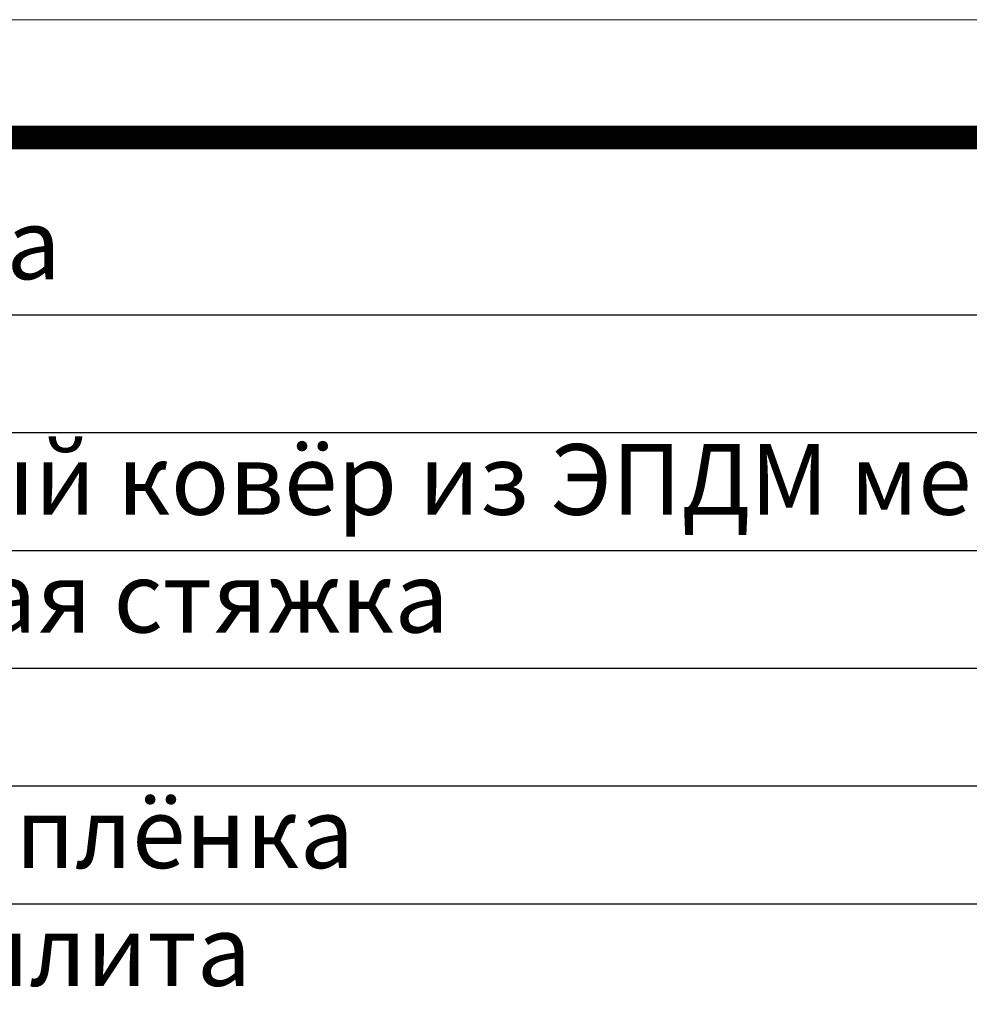
# Model space of a CAD drawing. Units: millimetres. Extents: x 2673 to 4786, y 0 to 1485.
# Drawn here: x 3211 to 3413, y 1276 to 1485 of the extents above; entities that cross this region are included whole.
import ezdxf

# ---------------------------------------------------------------- set-up
doc = ezdxf.new("R2010")
doc.units = ezdxf.units.MM
doc.layers.add('Рамка', color=7, linetype='Continuous', lineweight=50)
doc.layers.add('текст', color=1, linetype='Continuous', lineweight=25)
doc.styles.add('ГОСТ 2.304', font='isocpeui.ttf')

msp = doc.modelspace()

# ---------------------------------------------------------------- linework, layer by layer
at = {"layer": 'Рамка', "lineweight": 0}
msp.add_lwpolyline([(2672.932, 1485), (4772.932, 1485), (4772.932, 0), (2672.932, 0)], close=True, dxfattribs=at)
at = {"layer": 'Рамка', "ltscale": 3, "const_width": 5}
msp.add_lwpolyline([(2772.932, 25), (4747.932, 25), (4747.932, 1460), (2772.932, 1460)], close=True, dxfattribs=at)
at = {"layer": 'текст'}
for p, q in [((3023.41, 1422.354), (3465.611, 1422.354)), ((3023.41, 1397.354), (3465.611, 1397.354)), ((3023.41, 1372.354), (3465.611, 1372.354)), ((3023.41, 1347.354), (3465.611, 1347.354)), ((3023.41, 1322.354), (3465.611, 1322.354)), ((3023.41, 1297.354), (3465.611, 1297.354))]:
    msp.add_line(p, q, dxfattribs=at)

# ---------------------------------------------------------------- texts
at = {"layer": 'текст', "style": 'ГОСТ 2.304'}
for s, p in [('тротуарная плитка', (3027.054, 1429.919)), ('водоизоляционный ковёр из ЭПДМ мембраны', (3027.054, 1379.919)), ('уклонообразующая стяжка', (3027.054, 1354.919)), ('пароизоляция ПЭ плёнка', (3027.054, 1304.919)), ('железобетонная плита', (3027.054, 1279.919))]:
    msp.add_text(s, height=15, dxfattribs=at).set_placement(p)

doc.saveas('drawing.dxf')
